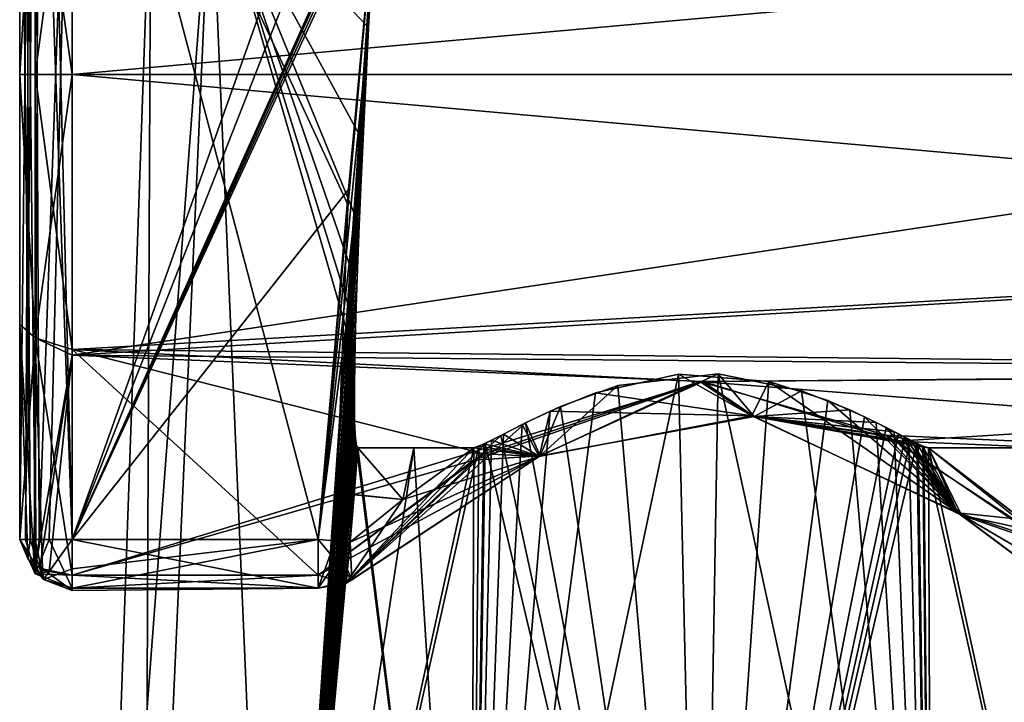
# Model space of a CAD drawing. Units: millimetres. Extents: x -189 to 15, y -264 to 332.
# Drawn here: x -53 to -34, y -12 to 1 of the extents above; entities that cross this region are included whole.
import ezdxf

# ---------------------------------------------------------------- set-up
doc = ezdxf.new("R2010")
doc.units = ezdxf.units.MM
doc.header["$LTSCALE"] = 65.185185
for name, color, linetype in [('1217', 7, 'CONTINUOUS'), ('1218', 7, 'CONTINUOUS'), ('1240', 7, 'CONTINUOUS'), ('1245', 7, 'CONTINUOUS'), ('1273', 7, 'CONTINUOUS'), ('1274', 7, 'CONTINUOUS'), ('1275', 7, 'CONTINUOUS'), ('1276', 7, 'CONTINUOUS'), ('1277', 7, 'CONTINUOUS'), ('1278', 7, 'CONTINUOUS'), ('1279', 7, 'CONTINUOUS'), ('1280', 7, 'CONTINUOUS'), ('1284', 7, 'CONTINUOUS'), ('1286', 7, 'CONTINUOUS'), ('1287', 7, 'CONTINUOUS'), ('1288', 7, 'CONTINUOUS'), ('1289', 7, 'CONTINUOUS'), ('1291', 7, 'CONTINUOUS'), ('1294', 7, 'CONTINUOUS'), ('1295', 7, 'CONTINUOUS'), ('1296', 7, 'CONTINUOUS'), ('1298', 7, 'CONTINUOUS')]:
    doc.layers.add(name, color=color, linetype=linetype)

msp = doc.modelspace()

# ---------------------------------------------------------------- linework, layer by layer
at = {"layer": '1217', "linetype": 'Continuous'}
for points in [[(-52.1, 0, 75), (-52.1, -5.361, 73.933), (-16.5, 0, 75), (-52.1, 0, 75)], [(-16.5, 0, 75), (-52.1, -5.361, 73.933), (-16.108, -3.23, 74.622), (-16.5, 0, 75)], [(-52.1, -5.249, 48.021), (-52.1, 0, 47), (-16.111, -3.219, 47.375), (-52.1, -5.249, 48.021)], [(-16.111, -3.219, 47.375), (-52.1, 0, 47), (-16.5, 0, 47), (-16.111, -3.219, 47.375)], [(-15.268, -5.651, 48.191), (-52.1, -5.249, 48.021), (-16.111, -3.219, 47.375), (-15.268, -5.651, 48.191)], [(-16.108, -3.23, 74.622), (-52.1, -5.361, 73.933), (-15.252, -5.685, 73.794), (-16.108, -3.23, 74.622)], [(-40.127, -5.861, 48.286), (-44.244, -7.243, 49.019), (-52.1, -5.249, 48.021), (-40.127, -5.861, 48.286)], [(-40.127, -5.861, 48.286), (-52.1, -5.249, 48.021), (-15.268, -5.651, 48.191), (-40.127, -5.861, 48.286)], [(-44.244, -7.243, 49.019), (-47.403, -9.557, 50.769), (-52.1, -5.249, 48.021), (-44.244, -7.243, 49.019)], [(-47.403, -9.557, 50.769), (-52.1, -9.557, 50.769), (-52.1, -5.249, 48.021), (-47.403, -9.557, 50.769)], [(-40.067, -5.86, 73.714), (-52.1, -5.361, 73.933), (-52.1, -9.557, 71.231), (-40.067, -5.86, 73.714)], [(-52.1, -5.361, 73.933), (-40.067, -5.86, 73.714), (-15.252, -5.685, 73.794), (-52.1, -5.361, 73.933)], [(-13.992, -7.899, 49.441), (-40.127, -5.861, 48.286), (-15.268, -5.651, 48.191), (-13.992, -7.899, 49.441)], [(-40.067, -5.86, 73.714), (-36.365, -7.002, 73.123), (-15.252, -5.685, 73.794), (-40.067, -5.86, 73.714)], [(-15.252, -5.685, 73.794), (-36.365, -7.002, 73.123), (-13.952, -7.956, 72.519), (-15.252, -5.685, 73.794)], [(-44.438, -7.363, 72.907), (-40.067, -5.86, 73.714), (-52.1, -9.557, 71.231), (-44.438, -7.363, 72.907)], [(-36.578, -6.885, 48.81), (-40.127, -5.861, 48.286), (-13.992, -7.899, 49.441), (-36.578, -6.885, 48.81)], [(-34.16, -8.475, 49.857), (-36.578, -6.885, 48.81), (-13.992, -7.899, 49.441), (-34.16, -8.475, 49.857)], [(-36.365, -7.002, 73.123), (-33.887, -8.683, 71.982), (-13.952, -7.956, 72.519), (-36.365, -7.002, 73.123)], [(-47.403, -9.557, 71.231), (-44.438, -7.363, 72.907), (-52.1, -9.557, 71.231), (-47.403, -9.557, 71.231)]]:
    msp.add_3dface(points, dxfattribs=at)
at = {"layer": '1218', "linetype": 'Continuous'}
for points in [[(-52.1, 0, 47), (-52.1, 5.361, 48.067), (-16.5, 0, 47), (-52.1, 0, 47)], [(-16.5, 0, 47), (-52.1, 5.361, 48.067), (-16.107, 3.234, 47.379), (-16.5, 0, 47)], [(-52.1, 5.249, 73.979), (-52.1, 0, 75), (-16.11, 3.222, 74.624), (-52.1, 5.249, 73.979)], [(-52.1, 0, 75), (-16.5, 0, 75), (-16.11, 3.222, 74.624), (-52.1, 0, 75)]]:
    msp.add_3dface(points, dxfattribs=at)
at = {"layer": '1240', "linetype": 'Continuous'}
for points in [[(-50.725, -24.482, 65.401), (-50.6, 4.035, 61), (-51.6, -24.482, 61), (-50.725, -24.482, 65.401)], [(-49.454, 4.035, 65.771), (-50.6, 4.035, 61), (-50.725, -24.482, 65.401), (-49.454, 4.035, 65.771)], [(-48.232, -24.482, 69.132), (-49.454, 4.035, 65.771), (-50.725, -24.482, 65.401), (-48.232, -24.482, 69.132)], [(-49.454, 4.035, 65.771), (-48.232, -24.482, 69.132), (-46.707, -5.412, 69.583), (-49.454, 4.035, 65.771)], [(-46.283, 3.723, 69.5), (-49.454, 4.035, 65.771), (-46.443, 0.896, 69.505), (-46.283, 3.723, 69.5)], [(-46.443, 0.896, 69.505), (-49.454, 4.035, 65.771), (-46.553, -1.277, 69.518), (-46.443, 0.896, 69.505)], [(-46.553, -1.277, 69.518), (-49.454, 4.035, 65.771), (-46.624, -2.885, 69.535), (-46.553, -1.277, 69.518)], [(-46.624, -2.885, 69.535), (-49.454, 4.035, 65.771), (-46.668, -4.035, 69.552), (-46.624, -2.885, 69.535)], [(-46.668, -4.035, 69.552), (-49.454, 4.035, 65.771), (-46.693, -4.84, 69.568), (-46.668, -4.035, 69.552)], [(-46.693, -4.84, 69.568), (-49.454, 4.035, 65.771), (-46.707, -5.412, 69.583), (-46.693, -4.84, 69.568)], [(-46.707, -5.412, 69.583), (-48.232, -24.482, 69.132), (-46.714, -5.859, 69.597), (-46.707, -5.412, 69.583)], [(-39.774, -5.716, 71.837), (-41.69, -5.939, 71.733), (-40.1, -24.482, 72.5), (-39.774, -5.716, 71.837)], [(-35.699, -24.482, 71.625), (-39.774, -5.716, 71.837), (-40.1, -24.482, 72.5), (-35.699, -24.482, 71.625)], [(-38.188, -6.039, 71.684), (-39.774, -5.716, 71.837), (-35.699, -24.482, 71.625), (-38.188, -6.039, 71.684)], [(-46.714, -5.859, 69.597), (-48.232, -24.482, 69.132), (-46.716, -6.247, 69.613), (-46.714, -5.859, 69.597)], [(-41.69, -5.939, 71.733), (-42.785, -6.338, 71.527), (-40.1, -24.482, 72.5), (-41.69, -5.939, 71.733)], [(-37.265, -6.404, 71.49), (-38.188, -6.039, 71.684), (-35.699, -24.482, 71.625), (-37.265, -6.404, 71.49)], [(-46.716, -6.247, 69.613), (-48.232, -24.482, 69.132), (-46.713, -6.561, 69.629), (-46.716, -6.247, 69.613)], [(-42.785, -6.338, 71.527), (-43.453, -6.652, 71.345), (-40.1, -24.482, 72.5), (-42.785, -6.338, 71.527)], [(-46.713, -6.561, 69.629), (-48.232, -24.482, 69.132), (-46.706, -6.786, 69.645), (-46.713, -6.561, 69.629)], [(-36.76, -6.645, 71.349), (-37.265, -6.404, 71.49), (-35.699, -24.482, 71.625), (-36.76, -6.645, 71.349)], [(-43.453, -6.652, 71.345), (-43.919, -6.889, 71.191), (-40.1, -24.482, 72.5), (-43.453, -6.652, 71.345)], [(-36.419, -6.818, 71.239), (-36.76, -6.645, 71.349), (-35.699, -24.482, 71.625), (-36.419, -6.818, 71.239)], [(-46.706, -6.786, 69.645), (-48.232, -24.482, 69.132), (-46.696, -6.939, 69.659), (-46.706, -6.786, 69.645)], [(-48.232, -24.482, 69.132), (-44.501, -24.482, 71.625), (-46.696, -6.939, 69.659), (-48.232, -24.482, 69.132)], [(-46.696, -6.939, 69.659), (-44.501, -24.482, 71.625), (-46.681, -7.054, 69.675), (-46.696, -6.939, 69.659)], [(-43.919, -6.889, 71.191), (-44.223, -7.043, 71.078), (-40.1, -24.482, 72.5), (-43.919, -6.889, 71.191)], [(-36.137, -6.963, 71.139), (-36.419, -6.818, 71.239), (-35.699, -24.482, 71.625), (-36.137, -6.963, 71.139)], [(-44.501, -24.482, 71.625), (-46.649, -7.124, 69.702), (-46.681, -7.054, 69.675), (-44.501, -24.482, 71.625)], [(-45.58, -7.124, 70.412), (-46.649, -7.124, 69.702), (-44.501, -24.482, 71.625), (-45.58, -7.124, 70.412)], [(-44.435, -7.124, 70.992), (-45.58, -7.124, 70.412), (-44.501, -24.482, 71.625), (-44.435, -7.124, 70.992)], [(-44.223, -7.043, 71.078), (-44.435, -7.124, 70.992), (-44.501, -24.482, 71.625), (-44.223, -7.043, 71.078)], [(-40.1, -24.482, 72.5), (-44.223, -7.043, 71.078), (-44.501, -24.482, 71.625), (-40.1, -24.482, 72.5)], [(-35.959, -7.051, 71.07), (-36.137, -6.963, 71.139), (-35.699, -24.482, 71.625), (-35.959, -7.051, 71.07)], [(-35.852, -7.099, 71.028), (-35.959, -7.051, 71.07), (-35.699, -24.482, 71.625), (-35.852, -7.099, 71.028)], [(-35.765, -7.124, 70.992), (-35.852, -7.099, 71.028), (-31.968, -24.482, 69.132), (-35.765, -7.124, 70.992)], [(-31.968, -24.482, 69.132), (-35.852, -7.099, 71.028), (-35.699, -24.482, 71.625), (-31.968, -24.482, 69.132)], [(-30.994, -7.124, 66.975), (-35.765, -7.124, 70.992), (-31.968, -24.482, 69.132), (-30.994, -7.124, 66.975)]]:
    msp.add_3dface(points, dxfattribs=at)
at = {"layer": '1245', "linetype": 'Continuous'}
for points in [[(-51.6, -24.482, 61), (-50.6, 4.035, 61), (-49.454, 4.035, 56.229), (-51.6, -24.482, 61)], [(-51.6, -24.482, 61), (-49.454, 4.035, 56.229), (-50.725, -24.482, 56.599), (-51.6, -24.482, 61)], [(-50.725, -24.482, 56.599), (-49.454, 4.035, 56.229), (-48.232, -24.482, 52.868), (-50.725, -24.482, 56.599)], [(-49.454, 4.035, 56.229), (-46.264, 4.035, 52.5), (-48.232, -24.482, 52.868), (-49.454, 4.035, 56.229)], [(-46.264, 4.035, 52.5), (-46.274, 3.879, 52.5), (-48.232, -24.482, 52.868), (-46.264, 4.035, 52.5)], [(-46.274, 3.879, 52.5), (-46.283, 3.723, 52.5), (-48.232, -24.482, 52.868), (-46.274, 3.879, 52.5)], [(-46.283, 3.723, 52.5), (-46.437, 1.008, 52.495), (-48.232, -24.482, 52.868), (-46.283, 3.723, 52.5)], [(-46.437, 1.008, 52.495), (-46.544, -1.09, 52.483), (-48.232, -24.482, 52.868), (-46.437, 1.008, 52.495)], [(-46.544, -1.09, 52.483), (-46.616, -2.683, 52.468), (-48.232, -24.482, 52.868), (-46.544, -1.09, 52.483)], [(-46.616, -2.683, 52.468), (-46.663, -3.883, 52.451), (-48.232, -24.482, 52.868), (-46.616, -2.683, 52.468)], [(-46.663, -3.883, 52.451), (-46.692, -4.8, 52.433), (-48.232, -24.482, 52.868), (-46.663, -3.883, 52.451)], [(-46.692, -4.8, 52.433), (-46.708, -5.491, 52.415), (-48.232, -24.482, 52.868), (-46.692, -4.8, 52.433)], [(-46.708, -5.491, 52.415), (-46.715, -5.96, 52.399), (-48.232, -24.482, 52.868), (-46.708, -5.491, 52.415)], [(-42.116, -6.074, 50.334), (-40.529, -5.723, 50.166), (-44.501, -24.482, 50.375), (-42.116, -6.074, 50.334)], [(-44.501, -24.482, 50.375), (-40.529, -5.723, 50.166), (-40.1, -24.482, 49.5), (-44.501, -24.482, 50.375)], [(-40.529, -5.723, 50.166), (-38.81, -5.861, 50.23), (-40.1, -24.482, 49.5), (-40.529, -5.723, 50.166)], [(-46.715, -5.96, 52.399), (-46.716, -6.269, 52.386), (-48.232, -24.482, 52.868), (-46.715, -5.96, 52.399)], [(-38.81, -5.861, 50.23), (-37.686, -6.224, 50.412), (-40.1, -24.482, 49.5), (-38.81, -5.861, 50.23)], [(-42.979, -6.425, 50.522), (-42.116, -6.074, 50.334), (-44.501, -24.482, 50.375), (-42.979, -6.425, 50.522)], [(-46.716, -6.269, 52.386), (-46.714, -6.481, 52.375), (-48.232, -24.482, 52.868), (-46.716, -6.269, 52.386)], [(-37.686, -6.224, 50.412), (-36.987, -6.534, 50.585), (-40.1, -24.482, 49.5), (-37.686, -6.224, 50.412)], [(-46.714, -6.481, 52.375), (-46.71, -6.659, 52.365), (-48.232, -24.482, 52.868), (-46.714, -6.481, 52.375)], [(-43.514, -6.682, 50.674), (-42.979, -6.425, 50.522), (-44.501, -24.482, 50.375), (-43.514, -6.682, 50.674)], [(-36.987, -6.534, 50.585), (-36.569, -6.741, 50.711), (-40.1, -24.482, 49.5), (-36.987, -6.534, 50.585)], [(-46.71, -6.659, 52.365), (-46.703, -6.842, 52.351), (-48.232, -24.482, 52.868), (-46.71, -6.659, 52.365)], [(-43.872, -6.864, 50.792), (-43.514, -6.682, 50.674), (-44.501, -24.482, 50.375), (-43.872, -6.864, 50.792)], [(-36.569, -6.741, 50.711), (-36.334, -6.862, 50.79), (-40.1, -24.482, 49.5), (-36.569, -6.741, 50.711)], [(-46.703, -6.842, 52.351), (-46.692, -6.975, 52.337), (-48.232, -24.482, 52.868), (-46.703, -6.842, 52.351)], [(-44.102, -6.982, 50.876), (-43.872, -6.864, 50.792), (-44.501, -24.482, 50.375), (-44.102, -6.982, 50.876)], [(-36.334, -6.862, 50.79), (-36.206, -6.928, 50.836), (-40.1, -24.482, 49.5), (-36.334, -6.862, 50.79)], [(-36.206, -6.928, 50.836), (-36.106, -6.979, 50.873), (-40.1, -24.482, 49.5), (-36.206, -6.928, 50.836)], [(-46.692, -6.975, 52.337), (-46.679, -7.065, 52.323), (-48.232, -24.482, 52.868), (-46.692, -6.975, 52.337)], [(-46.679, -7.065, 52.323), (-46.649, -7.124, 52.298), (-48.232, -24.482, 52.868), (-46.679, -7.065, 52.323)], [(-44.435, -7.124, 51.008), (-44.344, -7.097, 50.971), (-48.232, -24.482, 52.868), (-44.435, -7.124, 51.008)], [(-48.232, -24.482, 52.868), (-44.344, -7.097, 50.971), (-44.501, -24.482, 50.375), (-48.232, -24.482, 52.868)], [(-45.58, -7.124, 51.588), (-44.435, -7.124, 51.008), (-48.232, -24.482, 52.868), (-45.58, -7.124, 51.588)], [(-46.649, -7.124, 52.298), (-45.58, -7.124, 51.588), (-48.232, -24.482, 52.868), (-46.649, -7.124, 52.298)], [(-44.246, -7.053, 50.931), (-44.102, -6.982, 50.876), (-44.501, -24.482, 50.375), (-44.246, -7.053, 50.931)], [(-44.344, -7.097, 50.971), (-44.246, -7.053, 50.931), (-44.501, -24.482, 50.375), (-44.344, -7.097, 50.971)], [(-36.106, -6.979, 50.873), (-35.985, -7.039, 50.919), (-40.1, -24.482, 49.5), (-36.106, -6.979, 50.873)], [(-40.1, -24.482, 49.5), (-35.985, -7.039, 50.919), (-35.699, -24.482, 50.375), (-40.1, -24.482, 49.5)], [(-35.985, -7.039, 50.919), (-35.869, -7.092, 50.965), (-35.699, -24.482, 50.375), (-35.985, -7.039, 50.919)], [(-35.869, -7.092, 50.965), (-35.765, -7.124, 51.008), (-35.699, -24.482, 50.375), (-35.869, -7.092, 50.965)], [(-35.765, -7.124, 51.008), (-30.994, -7.124, 55.025), (-31.968, -24.482, 52.868), (-35.765, -7.124, 51.008)], [(-35.699, -24.482, 50.375), (-35.765, -7.124, 51.008), (-31.968, -24.482, 52.868), (-35.699, -24.482, 50.375)]]:
    msp.add_3dface(points, dxfattribs=at)
at = {"layer": '1273', "linetype": 'Continuous'}
for points in [[(-53.1, 4.77, 73.093), (-53.1, 8.874, 70.5), (-53.1, -4.77, 73.093), (-53.1, 4.77, 73.093)], [(-53.1, -4.77, 73.093), (-53.1, 8.874, 70.5), (-53.1, -8.874, 70.5), (-53.1, -4.77, 73.093)], [(-53.1, 4.77, 48.907), (-53.1, -8.874, 51.5), (-53.1, 8.874, 51.5), (-53.1, 4.77, 48.907)], [(-53.1, 0, 74), (-53.1, 4.77, 73.093), (-53.1, -4.77, 73.093), (-53.1, 0, 74)], [(-53.1, -4.77, 48.907), (-53.1, -8.874, 51.5), (-53.1, 4.77, 48.907), (-53.1, -4.77, 48.907)], [(-53.1, 0, 48), (-53.1, -4.77, 48.907), (-53.1, 4.77, 48.907), (-53.1, 0, 48)]]:
    msp.add_3dface(points, dxfattribs=at)
at = {"layer": '1274', "linetype": 'Continuous'}
for points in [[(-46.649, -7.124, 69.702), (-45.794, -8.115, 70.344), (-46.722, -8.026, 69.705), (-46.649, -7.124, 69.702)], [(-45.79, -8.112, 51.654), (-46.649, -7.124, 52.298), (-46.722, -8.018, 52.295), (-45.79, -8.112, 51.654)], [(-46.649, -7.124, 69.702), (-45.58, -7.124, 70.412), (-45.794, -8.115, 70.344), (-46.649, -7.124, 69.702)], [(-45.58, -7.124, 51.588), (-46.649, -7.124, 52.298), (-45.79, -8.112, 51.654), (-45.58, -7.124, 51.588)], [(-45.58, -7.124, 70.412), (-44.435, -7.124, 70.992), (-45.794, -8.115, 70.344), (-45.58, -7.124, 70.412)], [(-44.435, -7.124, 51.008), (-45.58, -7.124, 51.588), (-45.79, -8.112, 51.654), (-44.435, -7.124, 51.008)], [(-35.765, -7.124, 70.992), (-30.994, -7.124, 66.975), (-33.235, -9.069, 69.584), (-35.765, -7.124, 70.992)], [(-30.994, -7.124, 55.025), (-35.765, -7.124, 51.008), (-32.107, -10.051, 53.382), (-30.994, -7.124, 55.025)], [(-32.107, -10.051, 53.382), (-35.765, -7.124, 51.008), (-33.359, -8.965, 52.325), (-32.107, -10.051, 53.382)], [(-46.794, -8.925, 52.292), (-45.79, -8.112, 51.654), (-46.722, -8.018, 52.295), (-46.794, -8.925, 52.292)], [(-46.794, -8.926, 69.708), (-46.722, -8.026, 69.705), (-45.794, -8.115, 70.344), (-46.794, -8.926, 69.708)]]:
    msp.add_3dface(points, dxfattribs=at)
at = {"layer": '1275', "linetype": 'Continuous'}
for points in [[(-52.1, 8.874, 69.5), (-46.283, 3.723, 69.5), (-46.849, -2.47, 69.5), (-52.1, 8.874, 69.5)], [(-52.1, -8.874, 69.5), (-52.1, 8.874, 69.5), (-47.403, -8.874, 69.5), (-52.1, -8.874, 69.5)], [(-47.403, -8.874, 69.5), (-52.1, 8.874, 69.5), (-46.849, -2.47, 69.5), (-47.403, -8.874, 69.5)]]:
    msp.add_3dface(points, dxfattribs=at)
at = {"layer": '1276', "linetype": 'Continuous'}
for points in [[(-52.1, 8.874, 52.5), (-52.1, -8.874, 52.5), (-45.783, 8.874, 52.5), (-52.1, 8.874, 52.5)], [(-45.783, 8.874, 52.5), (-52.1, -8.874, 52.5), (-46.006, 6.611, 52.5), (-45.783, 8.874, 52.5)], [(-52.1, -8.874, 52.5), (-46.241, 4.169, 52.5), (-46.006, 6.611, 52.5), (-52.1, -8.874, 52.5)], [(-46.257, 4.102, 52.5), (-46.241, 4.169, 52.5), (-52.1, -8.874, 52.5), (-46.257, 4.102, 52.5)], [(-46.264, 4.035, 52.5), (-46.257, 4.102, 52.5), (-52.1, -8.874, 52.5), (-46.264, 4.035, 52.5)], [(-46.274, 3.879, 52.5), (-46.264, 4.035, 52.5), (-52.1, -8.874, 52.5), (-46.274, 3.879, 52.5)], [(-46.283, 3.723, 52.5), (-46.274, 3.879, 52.5), (-52.1, -8.874, 52.5), (-46.283, 3.723, 52.5)], [(-46.825, -2.196, 52.5), (-46.283, 3.723, 52.5), (-52.1, -8.874, 52.5), (-46.825, -2.196, 52.5)], [(-47.403, -8.874, 52.5), (-46.825, -2.196, 52.5), (-52.1, -8.874, 52.5), (-47.403, -8.874, 52.5)]]:
    msp.add_3dface(points, dxfattribs=at)
at = {"layer": '1277', "linetype": 'Continuous'}
for points in [[(-46.283, 3.723, 69.5), (-46.443, 0.896, 69.505), (-47.403, -8.874, 69.5), (-46.283, 3.723, 69.5)], [(-46.283, 3.723, 69.5), (-47.403, -8.874, 69.5), (-46.849, -2.47, 69.5), (-46.283, 3.723, 69.5)], [(-46.443, 0.896, 69.505), (-46.553, -1.277, 69.518), (-47.403, -8.874, 69.5), (-46.443, 0.896, 69.505)], [(-46.553, -1.277, 69.518), (-46.624, -2.885, 69.535), (-47.403, -8.874, 69.5), (-46.553, -1.277, 69.518)], [(-47.403, -8.874, 69.5), (-46.624, -2.885, 69.535), (-47.081, -8.901, 69.553), (-47.403, -8.874, 69.5)], [(-46.624, -2.885, 69.535), (-46.668, -4.035, 69.552), (-47.081, -8.901, 69.553), (-46.624, -2.885, 69.535)], [(-46.668, -4.035, 69.552), (-46.693, -4.84, 69.568), (-47.081, -8.901, 69.553), (-46.668, -4.035, 69.552)], [(-46.693, -4.84, 69.568), (-46.707, -5.412, 69.583), (-47.081, -8.901, 69.553), (-46.693, -4.84, 69.568)], [(-46.707, -5.412, 69.583), (-46.714, -5.859, 69.597), (-47.081, -8.901, 69.553), (-46.707, -5.412, 69.583)], [(-46.714, -5.859, 69.597), (-46.716, -6.247, 69.613), (-47.081, -8.901, 69.553), (-46.714, -5.859, 69.597)], [(-46.716, -6.247, 69.613), (-46.713, -6.561, 69.629), (-47.081, -8.901, 69.553), (-46.716, -6.247, 69.613)], [(-46.713, -6.561, 69.629), (-46.706, -6.786, 69.645), (-47.081, -8.901, 69.553), (-46.713, -6.561, 69.629)], [(-46.706, -6.786, 69.645), (-46.696, -6.939, 69.659), (-47.081, -8.901, 69.553), (-46.706, -6.786, 69.645)], [(-46.696, -6.939, 69.659), (-46.681, -7.054, 69.675), (-47.081, -8.901, 69.553), (-46.696, -6.939, 69.659)], [(-46.681, -7.054, 69.675), (-46.649, -7.124, 69.702), (-47.081, -8.901, 69.553), (-46.681, -7.054, 69.675)], [(-46.649, -7.124, 69.702), (-46.722, -8.026, 69.705), (-47.081, -8.901, 69.553), (-46.649, -7.124, 69.702)], [(-46.722, -8.026, 69.705), (-46.794, -8.926, 69.708), (-47.081, -8.901, 69.553), (-46.722, -8.026, 69.705)]]:
    msp.add_3dface(points, dxfattribs=at)
at = {"layer": '1278', "linetype": 'Continuous'}
for points in [[(-40.529, -5.723, 50.166), (-42.116, -6.074, 50.334), (-39.136, -6.518, 49.417), (-40.529, -5.723, 50.166)], [(-38.81, -5.861, 50.23), (-40.529, -5.723, 50.166), (-39.136, -6.518, 49.417), (-38.81, -5.861, 50.23)], [(-40.127, -5.861, 48.286), (-43.191, -7.293, 49.747), (-44.244, -7.243, 49.019), (-40.127, -5.861, 48.286)], [(-39.136, -6.518, 49.417), (-43.191, -7.293, 49.747), (-40.127, -5.861, 48.286), (-39.136, -6.518, 49.417)], [(-36.578, -6.885, 48.81), (-39.136, -6.518, 49.417), (-40.127, -5.861, 48.286), (-36.578, -6.885, 48.81)], [(-35.201, -8.367, 50.344), (-38.81, -5.861, 50.23), (-39.136, -6.518, 49.417), (-35.201, -8.367, 50.344)], [(-37.686, -6.224, 50.412), (-38.81, -5.861, 50.23), (-35.201, -8.367, 50.344), (-37.686, -6.224, 50.412)], [(-42.116, -6.074, 50.334), (-42.979, -6.425, 50.522), (-39.136, -6.518, 49.417), (-42.116, -6.074, 50.334)], [(-36.987, -6.534, 50.585), (-37.686, -6.224, 50.412), (-35.201, -8.367, 50.344), (-36.987, -6.534, 50.585)], [(-42.979, -6.425, 50.522), (-43.514, -6.682, 50.674), (-43.191, -7.293, 49.747), (-42.979, -6.425, 50.522)], [(-39.136, -6.518, 49.417), (-42.979, -6.425, 50.522), (-43.191, -7.293, 49.747), (-39.136, -6.518, 49.417)], [(-35.201, -8.367, 50.344), (-39.136, -6.518, 49.417), (-36.578, -6.885, 48.81), (-35.201, -8.367, 50.344)], [(-36.569, -6.741, 50.711), (-36.987, -6.534, 50.585), (-35.201, -8.367, 50.344), (-36.569, -6.741, 50.711)], [(-43.514, -6.682, 50.674), (-43.872, -6.864, 50.792), (-43.191, -7.293, 49.747), (-43.514, -6.682, 50.674)], [(-36.334, -6.862, 50.79), (-36.569, -6.741, 50.711), (-35.201, -8.367, 50.344), (-36.334, -6.862, 50.79)], [(-43.872, -6.864, 50.792), (-44.102, -6.982, 50.876), (-43.191, -7.293, 49.747), (-43.872, -6.864, 50.792)], [(-34.16, -8.475, 49.857), (-35.201, -8.367, 50.344), (-36.578, -6.885, 48.81), (-34.16, -8.475, 49.857)], [(-36.206, -6.928, 50.836), (-36.334, -6.862, 50.79), (-35.201, -8.367, 50.344), (-36.206, -6.928, 50.836)], [(-36.106, -6.979, 50.873), (-36.206, -6.928, 50.836), (-35.201, -8.367, 50.344), (-36.106, -6.979, 50.873)], [(-44.435, -7.124, 51.008), (-45.79, -8.112, 51.654), (-43.191, -7.293, 49.747), (-44.435, -7.124, 51.008)], [(-44.344, -7.097, 50.971), (-44.435, -7.124, 51.008), (-43.191, -7.293, 49.747), (-44.344, -7.097, 50.971)], [(-44.246, -7.053, 50.931), (-44.344, -7.097, 50.971), (-43.191, -7.293, 49.747), (-44.246, -7.053, 50.931)], [(-44.102, -6.982, 50.876), (-44.246, -7.053, 50.931), (-43.191, -7.293, 49.747), (-44.102, -6.982, 50.876)], [(-35.985, -7.039, 50.919), (-36.106, -6.979, 50.873), (-35.201, -8.367, 50.344), (-35.985, -7.039, 50.919)], [(-35.869, -7.092, 50.965), (-35.985, -7.039, 50.919), (-35.201, -8.367, 50.344), (-35.869, -7.092, 50.965)], [(-35.765, -7.124, 51.008), (-35.869, -7.092, 50.965), (-35.201, -8.367, 50.344), (-35.765, -7.124, 51.008)], [(-33.359, -8.965, 52.325), (-35.765, -7.124, 51.008), (-35.201, -8.367, 50.344), (-33.359, -8.965, 52.325)], [(-44.244, -7.243, 49.019), (-46.875, -9.708, 51.342), (-47.403, -9.557, 50.769), (-44.244, -7.243, 49.019)], [(-43.191, -7.293, 49.747), (-46.875, -9.708, 51.342), (-44.244, -7.243, 49.019), (-43.191, -7.293, 49.747)], [(-46.875, -9.708, 51.342), (-43.191, -7.293, 49.747), (-46.766, -9.642, 51.564), (-46.875, -9.708, 51.342)], [(-45.79, -8.112, 51.654), (-46.794, -8.925, 52.292), (-43.191, -7.293, 49.747), (-45.79, -8.112, 51.654)], [(-43.191, -7.293, 49.747), (-46.794, -8.925, 52.292), (-46.766, -9.642, 51.564), (-43.191, -7.293, 49.747)], [(-31.789, -10.909, 52.541), (-33.359, -8.965, 52.325), (-35.201, -8.367, 50.344), (-31.789, -10.909, 52.541)], [(-31.789, -10.909, 52.541), (-35.201, -8.367, 50.344), (-31.973, -10.254, 51.468), (-31.789, -10.909, 52.541)], [(-31.973, -10.254, 51.468), (-35.201, -8.367, 50.344), (-34.16, -8.475, 49.857), (-31.973, -10.254, 51.468)]]:
    msp.add_3dface(points, dxfattribs=at)
at = {"layer": '1279', "linetype": 'Continuous'}
for points in [[(-41.69, -5.939, 71.733), (-39.774, -5.716, 71.837), (-43.168, -7.281, 72.259), (-41.69, -5.939, 71.733)], [(-43.168, -7.281, 72.259), (-39.774, -5.716, 71.837), (-39.087, -6.527, 72.58), (-43.168, -7.281, 72.259)], [(-39.774, -5.716, 71.837), (-38.188, -6.039, 71.684), (-39.087, -6.527, 72.58), (-39.774, -5.716, 71.837)], [(-44.438, -7.363, 72.907), (-43.168, -7.281, 72.259), (-40.067, -5.86, 73.714), (-44.438, -7.363, 72.907)], [(-43.168, -7.281, 72.259), (-39.087, -6.527, 72.58), (-40.067, -5.86, 73.714), (-43.168, -7.281, 72.259)], [(-42.785, -6.338, 71.527), (-41.69, -5.939, 71.733), (-43.168, -7.281, 72.259), (-42.785, -6.338, 71.527)], [(-40.067, -5.86, 73.714), (-39.087, -6.527, 72.58), (-36.365, -7.002, 73.123), (-40.067, -5.86, 73.714)], [(-38.188, -6.039, 71.684), (-37.265, -6.404, 71.49), (-39.087, -6.527, 72.58), (-38.188, -6.039, 71.684)], [(-43.453, -6.652, 71.345), (-42.785, -6.338, 71.527), (-43.168, -7.281, 72.259), (-43.453, -6.652, 71.345)], [(-37.265, -6.404, 71.49), (-36.76, -6.645, 71.349), (-39.087, -6.527, 72.58), (-37.265, -6.404, 71.49)], [(-36.76, -6.645, 71.349), (-36.419, -6.818, 71.239), (-39.087, -6.527, 72.58), (-36.76, -6.645, 71.349)], [(-36.419, -6.818, 71.239), (-36.137, -6.963, 71.139), (-39.087, -6.527, 72.58), (-36.419, -6.818, 71.239)], [(-36.137, -6.963, 71.139), (-35.959, -7.051, 71.07), (-39.087, -6.527, 72.58), (-36.137, -6.963, 71.139)], [(-35.959, -7.051, 71.07), (-35.852, -7.099, 71.028), (-39.087, -6.527, 72.58), (-35.959, -7.051, 71.07)], [(-35.852, -7.099, 71.028), (-35.765, -7.124, 70.992), (-39.087, -6.527, 72.58), (-35.852, -7.099, 71.028)], [(-39.087, -6.527, 72.58), (-35.765, -7.124, 70.992), (-35.135, -8.411, 71.628), (-39.087, -6.527, 72.58)], [(-39.087, -6.527, 72.58), (-35.135, -8.411, 71.628), (-36.365, -7.002, 73.123), (-39.087, -6.527, 72.58)], [(-43.919, -6.889, 71.191), (-43.453, -6.652, 71.345), (-46.875, -9.708, 70.658), (-43.919, -6.889, 71.191)], [(-46.875, -9.708, 70.658), (-43.453, -6.652, 71.345), (-43.168, -7.281, 72.259), (-46.875, -9.708, 70.658)], [(-44.223, -7.043, 71.078), (-43.919, -6.889, 71.191), (-46.875, -9.708, 70.658), (-44.223, -7.043, 71.078)], [(-44.435, -7.124, 70.992), (-44.223, -7.043, 71.078), (-46.875, -9.708, 70.658), (-44.435, -7.124, 70.992)], [(-45.794, -8.115, 70.344), (-44.435, -7.124, 70.992), (-46.875, -9.708, 70.658), (-45.794, -8.115, 70.344)], [(-36.365, -7.002, 73.123), (-35.135, -8.411, 71.628), (-33.887, -8.683, 71.982), (-36.365, -7.002, 73.123)], [(-35.765, -7.124, 70.992), (-33.235, -9.069, 69.584), (-35.135, -8.411, 71.628), (-35.765, -7.124, 70.992)], [(-46.875, -9.708, 70.658), (-43.168, -7.281, 72.259), (-47.403, -9.557, 71.231), (-46.875, -9.708, 70.658)], [(-47.403, -9.557, 71.231), (-43.168, -7.281, 72.259), (-44.438, -7.363, 72.907), (-47.403, -9.557, 71.231)], [(-46.794, -8.926, 69.708), (-45.794, -8.115, 70.344), (-46.875, -9.708, 70.658), (-46.794, -8.926, 69.708)], [(-35.135, -8.411, 71.628), (-33.235, -9.069, 69.584), (-31.716, -10.967, 69.39), (-35.135, -8.411, 71.628)], [(-35.135, -8.411, 71.628), (-31.716, -10.967, 69.39), (-33.887, -8.683, 71.982), (-35.135, -8.411, 71.628)], [(-46.766, -9.643, 70.436), (-46.794, -8.926, 69.708), (-46.875, -9.708, 70.658), (-46.766, -9.643, 70.436)]]:
    msp.add_3dface(points, dxfattribs=at)
at = {"layer": '1280', "linetype": 'Continuous'}
for points in [[(-46.437, 1.008, 52.495), (-46.283, 3.723, 52.5), (-47.082, -8.901, 52.447), (-46.437, 1.008, 52.495)], [(-46.283, 3.723, 52.5), (-46.825, -2.196, 52.5), (-47.082, -8.901, 52.447), (-46.283, 3.723, 52.5)], [(-46.544, -1.09, 52.483), (-46.437, 1.008, 52.495), (-47.082, -8.901, 52.447), (-46.544, -1.09, 52.483)], [(-46.616, -2.683, 52.468), (-46.544, -1.09, 52.483), (-47.082, -8.901, 52.447), (-46.616, -2.683, 52.468)], [(-46.825, -2.196, 52.5), (-47.403, -8.874, 52.5), (-47.082, -8.901, 52.447), (-46.825, -2.196, 52.5)], [(-46.663, -3.883, 52.451), (-46.616, -2.683, 52.468), (-47.082, -8.901, 52.447), (-46.663, -3.883, 52.451)], [(-46.692, -4.8, 52.433), (-46.663, -3.883, 52.451), (-47.082, -8.901, 52.447), (-46.692, -4.8, 52.433)], [(-46.708, -5.491, 52.415), (-46.692, -4.8, 52.433), (-47.082, -8.901, 52.447), (-46.708, -5.491, 52.415)], [(-46.794, -8.925, 52.292), (-46.708, -5.491, 52.415), (-47.082, -8.901, 52.447), (-46.794, -8.925, 52.292)], [(-46.715, -5.96, 52.399), (-46.708, -5.491, 52.415), (-46.794, -8.925, 52.292), (-46.715, -5.96, 52.399)], [(-46.716, -6.269, 52.386), (-46.715, -5.96, 52.399), (-46.794, -8.925, 52.292), (-46.716, -6.269, 52.386)], [(-46.714, -6.481, 52.375), (-46.716, -6.269, 52.386), (-46.794, -8.925, 52.292), (-46.714, -6.481, 52.375)], [(-46.71, -6.659, 52.365), (-46.714, -6.481, 52.375), (-46.794, -8.925, 52.292), (-46.71, -6.659, 52.365)], [(-46.703, -6.842, 52.351), (-46.71, -6.659, 52.365), (-46.794, -8.925, 52.292), (-46.703, -6.842, 52.351)], [(-46.692, -6.975, 52.337), (-46.703, -6.842, 52.351), (-46.794, -8.925, 52.292), (-46.692, -6.975, 52.337)], [(-46.679, -7.065, 52.323), (-46.692, -6.975, 52.337), (-46.794, -8.925, 52.292), (-46.679, -7.065, 52.323)], [(-46.679, -7.065, 52.323), (-46.794, -8.925, 52.292), (-46.722, -8.018, 52.295), (-46.679, -7.065, 52.323)], [(-46.649, -7.124, 52.298), (-46.679, -7.065, 52.323), (-46.722, -8.018, 52.295), (-46.649, -7.124, 52.298)]]:
    msp.add_3dface(points, dxfattribs=at)
at = {"layer": '1284', "linetype": 'Continuous'}
for points in [[(-53.1, -8.874, 70.5), (-53.1, 8.874, 70.5), (-52.899, 8.874, 69.899), (-53.1, -8.874, 70.5)], [(-53.1, -8.874, 70.5), (-52.899, 8.874, 69.899), (-52.992, -8.874, 70.047), (-53.1, -8.874, 70.5)], [(-52.899, 8.874, 69.899), (-52.807, 8.874, 69.793), (-52.992, -8.874, 70.047), (-52.899, 8.874, 69.899)], [(-52.992, -8.874, 70.047), (-52.807, 8.874, 69.793), (-52.727, -8.874, 69.721), (-52.992, -8.874, 70.047)], [(-52.807, 8.874, 69.793), (-52.1, 8.874, 69.5), (-52.727, -8.874, 69.721), (-52.807, 8.874, 69.793)], [(-52.727, -8.874, 69.721), (-52.1, 8.874, 69.5), (-52.539, -8.874, 69.602), (-52.727, -8.874, 69.721)], [(-52.1, 8.874, 69.5), (-52.1, -8.874, 69.5), (-52.539, -8.874, 69.602), (-52.1, 8.874, 69.5)]]:
    msp.add_3dface(points, dxfattribs=at)
at = {"layer": '1286', "linetype": 'Continuous'}
for points in [[(-53.1, 8.874, 51.5), (-53.1, -8.874, 51.5), (-52.899, -8.874, 52.101), (-53.1, 8.874, 51.5)], [(-52.992, 8.874, 51.953), (-53.1, 8.874, 51.5), (-52.899, -8.874, 52.101), (-52.992, 8.874, 51.953)], [(-52.727, 8.874, 52.279), (-52.992, 8.874, 51.953), (-52.807, -8.874, 52.207), (-52.727, 8.874, 52.279)], [(-52.807, -8.874, 52.207), (-52.992, 8.874, 51.953), (-52.899, -8.874, 52.101), (-52.807, -8.874, 52.207)], [(-52.1, -8.874, 52.5), (-52.727, 8.874, 52.279), (-52.807, -8.874, 52.207), (-52.1, -8.874, 52.5)], [(-52.727, 8.874, 52.279), (-52.1, -8.874, 52.5), (-52.539, 8.874, 52.398), (-52.727, 8.874, 52.279)], [(-52.1, -8.874, 52.5), (-52.1, 8.874, 52.5), (-52.539, 8.874, 52.398), (-52.1, -8.874, 52.5)]]:
    msp.add_3dface(points, dxfattribs=at)
at = {"layer": '1287', "linetype": 'Continuous'}
for points in [[(-52.807, 5.029, 73.751), (-52.807, 0, 74.707), (-52.1, 5.249, 73.979), (-52.807, 5.029, 73.751)], [(-52.1, 5.249, 73.979), (-52.807, 0, 74.707), (-52.1, 0, 75), (-52.1, 5.249, 73.979)], [(-53.1, 4.77, 73.093), (-53.1, 0, 74), (-52.807, 5.029, 73.751), (-53.1, 4.77, 73.093)], [(-52.807, 5.029, 73.751), (-53.1, 0, 74), (-52.807, 0, 74.707), (-52.807, 5.029, 73.751)], [(-52.807, 0, 74.707), (-53.1, 0, 74), (-52.807, -5.029, 73.751), (-52.807, 0, 74.707)], [(-52.807, 0, 74.707), (-52.807, -5.029, 73.751), (-52.1, 0, 75), (-52.807, 0, 74.707)], [(-52.1, 0, 75), (-52.807, -5.029, 73.751), (-52.1, -5.361, 73.933), (-52.1, 0, 75)], [(-53.1, 0, 74), (-53.1, -4.77, 73.093), (-52.807, -5.029, 73.751), (-53.1, 0, 74)], [(-53.1, -4.77, 73.093), (-53.1, -8.874, 70.5), (-52.807, -5.029, 73.751), (-53.1, -4.77, 73.093)], [(-52.807, -5.029, 73.751), (-53.1, -8.874, 70.5), (-52.794, -9.365, 71.026), (-52.807, -5.029, 73.751)], [(-52.807, -5.029, 73.751), (-52.794, -9.365, 71.026), (-52.1, -5.361, 73.933), (-52.807, -5.029, 73.751)], [(-52.1, -5.361, 73.933), (-52.794, -9.365, 71.026), (-52.718, -9.41, 71.074), (-52.1, -5.361, 73.933)], [(-52.538, -9.487, 71.157), (-52.1, -5.361, 73.933), (-52.718, -9.41, 71.074), (-52.538, -9.487, 71.157)], [(-52.1, -9.557, 71.231), (-52.1, -5.361, 73.933), (-52.538, -9.487, 71.157), (-52.1, -9.557, 71.231)]]:
    msp.add_3dface(points, dxfattribs=at)
at = {"layer": '1288', "linetype": 'Continuous'}
for points in [[(-47.403, -8.874, 52.5), (-52.1, -8.874, 52.5), (-52.1, -9.434, 52.328), (-47.403, -8.874, 52.5)], [(-47.403, -9.804, 51.867), (-47.403, -8.874, 52.5), (-52.1, -9.804, 51.869), (-47.403, -9.804, 51.867)], [(-52.1, -9.804, 51.869), (-47.403, -8.874, 52.5), (-52.1, -9.434, 52.328), (-52.1, -9.804, 51.869)], [(-47.403, -9.557, 50.769), (-47.403, -9.804, 51.867), (-52.1, -9.557, 50.769), (-47.403, -9.557, 50.769)], [(-52.1, -9.557, 50.769), (-47.403, -9.804, 51.867), (-52.1, -9.849, 51.279), (-52.1, -9.557, 50.769)], [(-52.1, -9.849, 51.279), (-47.403, -9.804, 51.867), (-52.1, -9.804, 51.869), (-52.1, -9.849, 51.279)]]:
    msp.add_3dface(points, dxfattribs=at)
at = {"layer": '1289', "linetype": 'Continuous'}
for points in [[(-47.082, -8.901, 52.447), (-47.403, -8.874, 52.5), (-47.403, -9.804, 51.867), (-47.082, -8.901, 52.447)], [(-46.794, -8.925, 52.292), (-47.082, -8.901, 52.447), (-47.403, -9.804, 51.867), (-46.794, -8.925, 52.292)], [(-46.766, -9.642, 51.564), (-46.794, -8.925, 52.292), (-47.403, -9.804, 51.867), (-46.766, -9.642, 51.564)], [(-47.403, -9.557, 50.769), (-46.875, -9.708, 51.342), (-47.403, -9.804, 51.867), (-47.403, -9.557, 50.769)], [(-46.875, -9.708, 51.342), (-46.766, -9.642, 51.564), (-47.403, -9.804, 51.867), (-46.875, -9.708, 51.342)]]:
    msp.add_3dface(points, dxfattribs=at)
at = {"layer": '1291', "linetype": 'Continuous'}
for points in [[(-52.899, -8.874, 52.101), (-53.1, -8.874, 51.5), (-52.944, -9.24, 51.109), (-52.899, -8.874, 52.101)], [(-52.645, -9.637, 51.847), (-52.899, -8.874, 52.101), (-52.944, -9.24, 51.109), (-52.645, -9.637, 51.847)], [(-52.807, -8.874, 52.207), (-52.899, -8.874, 52.101), (-52.645, -9.637, 51.847), (-52.807, -8.874, 52.207)], [(-52.1, -8.874, 52.5), (-52.807, -8.874, 52.207), (-52.645, -9.637, 51.847), (-52.1, -8.874, 52.5)], [(-52.1, -9.434, 52.328), (-52.1, -8.874, 52.5), (-52.645, -9.637, 51.847), (-52.1, -9.434, 52.328)], [(-52.823, -9.346, 50.995), (-52.645, -9.637, 51.847), (-52.944, -9.24, 51.109), (-52.823, -9.346, 50.995)], [(-52.665, -9.438, 50.897), (-52.645, -9.637, 51.847), (-52.823, -9.346, 50.995), (-52.665, -9.438, 50.897)], [(-52.1, -9.557, 50.769), (-52.1, -9.849, 51.279), (-52.665, -9.438, 50.897), (-52.1, -9.557, 50.769)], [(-52.1, -9.849, 51.279), (-52.645, -9.637, 51.847), (-52.665, -9.438, 50.897), (-52.1, -9.849, 51.279)], [(-52.1, -9.804, 51.869), (-52.1, -9.434, 52.328), (-52.645, -9.637, 51.847), (-52.1, -9.804, 51.869)], [(-52.1, -9.849, 51.279), (-52.1, -9.804, 51.869), (-52.645, -9.637, 51.847), (-52.1, -9.849, 51.279)]]:
    msp.add_3dface(points, dxfattribs=at)
at = {"layer": '1294', "linetype": 'Continuous'}
for points in [[(-52.1, -8.874, 69.5), (-47.403, -8.874, 69.5), (-47.403, -9.804, 70.133), (-52.1, -8.874, 69.5)], [(-52.1, -8.874, 69.5), (-47.403, -9.804, 70.133), (-52.1, -9.804, 70.133), (-52.1, -8.874, 69.5)], [(-47.403, -9.557, 71.231), (-52.1, -9.557, 71.231), (-52.1, -9.804, 70.133), (-47.403, -9.557, 71.231)], [(-47.403, -9.804, 70.133), (-47.403, -9.557, 71.231), (-52.1, -9.804, 70.133), (-47.403, -9.804, 70.133)]]:
    msp.add_3dface(points, dxfattribs=at)
at = {"layer": '1295', "linetype": 'Continuous'}
for points in [[(-52.1, 5.361, 48.067), (-52.1, 0, 47), (-52.807, 5.029, 48.249), (-52.1, 5.361, 48.067)], [(-53.1, 0, 48), (-53.1, 4.77, 48.907), (-52.807, 5.029, 48.249), (-53.1, 0, 48)], [(-53.1, 0, 48), (-52.807, 5.029, 48.249), (-52.807, 0, 47.293), (-53.1, 0, 48)], [(-52.807, 5.029, 48.249), (-52.1, 0, 47), (-52.807, 0, 47.293), (-52.807, 5.029, 48.249)], [(-53.1, -4.77, 48.907), (-53.1, 0, 48), (-52.807, -5.029, 48.249), (-53.1, -4.77, 48.907)], [(-53.1, 0, 48), (-52.807, 0, 47.293), (-52.807, -5.029, 48.249), (-53.1, 0, 48)], [(-52.807, 0, 47.293), (-52.1, 0, 47), (-52.1, -5.249, 48.021), (-52.807, 0, 47.293)], [(-52.807, -5.029, 48.249), (-52.807, 0, 47.293), (-52.1, -5.249, 48.021), (-52.807, -5.029, 48.249)], [(-53.1, -8.874, 51.5), (-53.1, -4.77, 48.907), (-52.944, -9.24, 51.109), (-53.1, -8.874, 51.5)], [(-53.1, -4.77, 48.907), (-52.823, -9.346, 50.995), (-52.944, -9.24, 51.109), (-53.1, -4.77, 48.907)], [(-52.823, -9.346, 50.995), (-53.1, -4.77, 48.907), (-52.807, -5.029, 48.249), (-52.823, -9.346, 50.995)], [(-52.665, -9.438, 50.897), (-52.823, -9.346, 50.995), (-52.807, -5.029, 48.249), (-52.665, -9.438, 50.897)], [(-52.1, -9.557, 50.769), (-52.665, -9.438, 50.897), (-52.807, -5.029, 48.249), (-52.1, -9.557, 50.769)], [(-52.1, -9.557, 50.769), (-52.807, -5.029, 48.249), (-52.1, -5.249, 48.021), (-52.1, -9.557, 50.769)]]:
    msp.add_3dface(points, dxfattribs=at)
at = {"layer": '1296', "linetype": 'Continuous'}
for points in [[(-53.1, -8.874, 70.5), (-52.992, -8.874, 70.047), (-52.807, -9.533, 70.243), (-53.1, -8.874, 70.5)], [(-52.794, -9.365, 71.026), (-53.1, -8.874, 70.5), (-52.807, -9.533, 70.243), (-52.794, -9.365, 71.026)], [(-52.992, -8.874, 70.047), (-52.727, -8.874, 69.721), (-52.807, -9.533, 70.243), (-52.992, -8.874, 70.047)], [(-52.727, -8.874, 69.721), (-52.539, -8.874, 69.602), (-52.807, -9.533, 70.243), (-52.727, -8.874, 69.721)], [(-52.539, -8.874, 69.602), (-52.1, -9.804, 70.133), (-52.807, -9.533, 70.243), (-52.539, -8.874, 69.602)], [(-52.539, -8.874, 69.602), (-52.1, -8.874, 69.5), (-52.1, -9.804, 70.133), (-52.539, -8.874, 69.602)], [(-52.538, -9.487, 71.157), (-52.794, -9.365, 71.026), (-52.807, -9.533, 70.243), (-52.538, -9.487, 71.157)], [(-52.794, -9.365, 71.026), (-52.538, -9.487, 71.157), (-52.718, -9.41, 71.074), (-52.794, -9.365, 71.026)], [(-52.1, -9.557, 71.231), (-52.538, -9.487, 71.157), (-52.807, -9.533, 70.243), (-52.1, -9.557, 71.231)], [(-52.1, -9.804, 70.133), (-52.1, -9.557, 71.231), (-52.807, -9.533, 70.243), (-52.1, -9.804, 70.133)]]:
    msp.add_3dface(points, dxfattribs=at)
at = {"layer": '1298', "linetype": 'Continuous'}
for points in [[(-47.403, -8.874, 69.5), (-47.081, -8.901, 69.553), (-46.766, -9.643, 70.436), (-47.403, -8.874, 69.5)], [(-47.403, -8.874, 69.5), (-46.766, -9.643, 70.436), (-47.403, -9.804, 70.133), (-47.403, -8.874, 69.5)], [(-47.081, -8.901, 69.553), (-46.794, -8.926, 69.708), (-46.766, -9.643, 70.436), (-47.081, -8.901, 69.553)], [(-46.875, -9.708, 70.658), (-47.403, -9.557, 71.231), (-47.403, -9.804, 70.133), (-46.875, -9.708, 70.658)], [(-46.766, -9.643, 70.436), (-46.875, -9.708, 70.658), (-47.403, -9.804, 70.133), (-46.766, -9.643, 70.436)]]:
    msp.add_3dface(points, dxfattribs=at)

doc.saveas('drawing.dxf')
